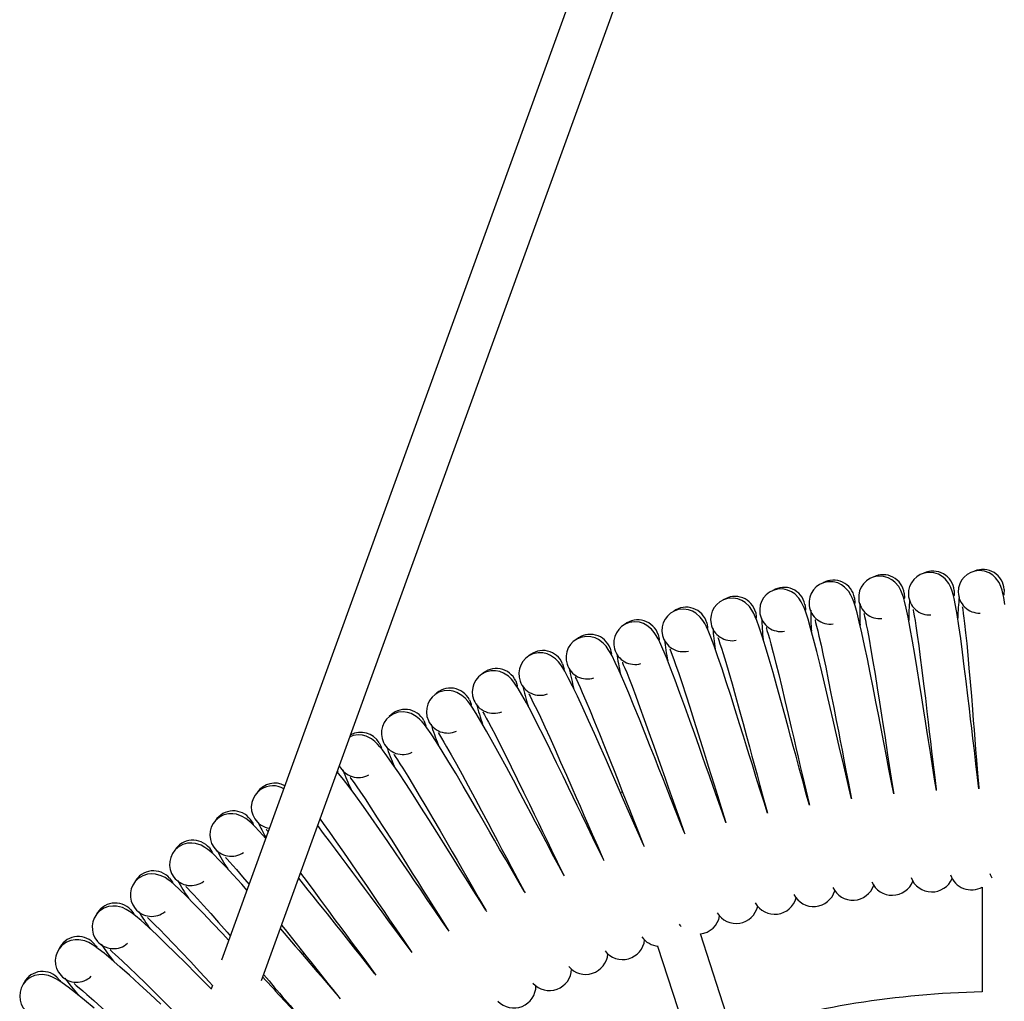
# Model space of a CAD drawing. Units: millimetres. Extents: x -4534 to 4839, y -3372 to 2881.
# Drawn here: x -391 to -21, y 1783 to 2152 of the extents above; entities that cross this region are included whole.
import ezdxf

# ---------------------------------------------------------------- set-up
doc = ezdxf.new("R2010")
doc.units = ezdxf.units.MM
doc.layers.add('Toestel 2D', color=7, linetype='Continuous', lineweight=20)

# ---------------------------------------------------------------- blocks, each defined once
blk = doc.blocks.new('SPK-13256')
at = {"layer": 'Toestel 2D', "linetype": 'Continuous', "lineweight": 25}
for p, q in [((-26.38, 2593.94), (-314.94, 1798.43)), ((-299.96, 1790.77), (-20.98, 2559.87)), ((-271.44, 1869.4), (-271.36, 1869.17)), ((-165.27, 1861.41), (-164.43, 1861.68)), ((-29.33, 1825.88), (-29.33, 1786.54)), ((-123.25, 1771.67), (-135.15, 1808.29)), ((-284.62, 1800.74), (-283.98, 1801.21)), ((-151.25, 1803.78), (-139.14, 1766.51)), ((-318.37, 1788.98), (-318.83, 1787.72))]:
    blk.add_line(p, q, dxfattribs=at)
at = {"layer": 'Toestel 2D', "linetype": 'Continuous', "lineweight": 25, "flags": 128}
for points in [[(-29.55, 1945.19), (-31.1, 1944.94), (-31.66, 1944.73)], [(-67.58, 1943.15), (-69.11, 1942.79), (-69.65, 1942.54)], [(-46.57, 1862.18), (-47.25, 1866.42), (-48.05, 1871.5), (-48.82, 1876.44), (-49.52, 1880.96), (-50.12, 1884.79), (-50.64, 1888.18), (-51.26, 1892.14), (-52, 1896.93), (-52.86, 1902.37), (-53.74, 1907.86), (-54.62, 1913.2), (-55.48, 1918.27), (-56.34, 1923.01), (-57.15, 1927.22), (-57.87, 1930.62), (-58.53, 1933.29), (-58.94, 1934.75), (-59.37, 1936.02), (-59.91, 1937.32), (-60.71, 1938.74), (-62.16, 1940.46), (-63.26, 1941.33), (-64.69, 1942.1), (-66.45, 1942.6), (-68.5, 1942.68)], [(-48.58, 1944.52), (-50.13, 1944.22), (-50.68, 1943.99)], [(-30.58, 1862.83), (-31.1, 1867.1), (-31.71, 1872.2), (-32.3, 1877.17), (-32.84, 1881.71), (-33.29, 1885.56), (-33.69, 1888.97), (-34.15, 1892.94), (-34.72, 1897.76), (-35.38, 1903.23), (-36.06, 1908.74), (-36.74, 1914.11), (-37.41, 1919.21), (-38.09, 1923.98), (-38.75, 1928.22), (-39.35, 1931.64), (-39.9, 1934.33), (-40.26, 1935.81), (-40.64, 1937.09), (-41.13, 1938.42), (-41.88, 1939.86), (-43.27, 1941.63), (-44.34, 1942.54), (-45.73, 1943.36), (-47.48, 1943.93), (-49.51, 1944.09)], [(-20.79, 1931.98), (-21.25, 1934.69), (-21.56, 1936.17), (-21.88, 1937.47), (-22.33, 1938.81), (-23.02, 1940.28), (-24.34, 1942.1), (-25.38, 1943.06), (-26.74, 1943.93), (-28.46, 1944.56), (-30.49, 1944.79)], [(-105.36, 1938.31), (-106.86, 1937.83), (-107.38, 1937.54)], [(-78.42, 1859.11), (-79.42, 1863.29), (-80.59, 1868.29), (-81.73, 1873.17), (-82.76, 1877.62), (-83.63, 1881.4), (-84.41, 1884.74), (-85.31, 1888.64), (-86.41, 1893.37), (-87.67, 1898.73), (-88.95, 1904.13), (-90.22, 1909.39), (-91.46, 1914.39), (-92.66, 1919.05), (-93.78, 1923.19), (-94.75, 1926.53), (-95.6, 1929.14), (-96.13, 1930.57), (-96.64, 1931.8), (-97.28, 1933.06), (-98.18, 1934.41), (-99.76, 1936.02), (-100.92, 1936.81), (-102.4, 1937.47), (-104.2, 1937.85), (-106.24, 1937.77)], [(-86.51, 1941.08), (-88.03, 1940.66), (-88.56, 1940.39)], [(-62.52, 1860.94), (-63.36, 1865.16), (-64.35, 1870.2), (-65.3, 1875.11), (-66.17, 1879.6), (-66.91, 1883.4), (-67.56, 1886.78), (-68.32, 1890.7), (-69.24, 1895.47), (-70.3, 1900.87), (-71.38, 1906.32), (-72.46, 1911.62), (-73.51, 1916.66), (-74.53, 1921.36), (-75.5, 1925.55), (-76.35, 1928.91), (-77.1, 1931.56), (-77.57, 1933), (-78.04, 1934.25), (-78.64, 1935.54), (-79.48, 1936.92), (-81, 1938.59), (-82.13, 1939.42), (-83.59, 1940.13), (-85.37, 1940.57), (-87.41, 1940.57)], [(-21.11, 1937.65), (-21.21, 1935.92), (-21.28, 1935.51)], [(-94.24, 1856.69), (-95.39, 1860.84), (-96.75, 1865.79), (-98.07, 1870.62), (-99.26, 1875.03), (-100.27, 1878.77), (-101.17, 1882.09), (-102.22, 1885.95), (-103.49, 1890.63), (-104.95, 1895.94), (-106.43, 1901.3), (-107.89, 1906.51), (-109.32, 1911.46), (-110.69, 1916.07), (-111.96, 1920.17), (-113.06, 1923.46), (-114, 1926.04), (-114.58, 1927.45), (-115.14, 1928.66), (-115.82, 1929.9), (-116.77, 1931.22), (-118.4, 1932.76), (-119.6, 1933.51), (-121.1, 1934.11), (-122.91, 1934.42), (-124.95, 1934.27)], [(-77.3, 1934.52), (-77.2, 1932.79), (-77.23, 1932.37)], [(-58.61, 1936.25), (-58.58, 1934.52), (-58.63, 1934.11)], [(-39.88, 1937.3), (-39.9, 1935.57), (-39.97, 1935.15)], [(-109.97, 1853.69), (-111.27, 1857.79), (-112.81, 1862.69), (-114.3, 1867.47), (-115.66, 1871.83), (-116.81, 1875.54), (-117.83, 1878.82), (-119.02, 1882.64), (-120.46, 1887.27), (-122.11, 1892.52), (-123.79, 1897.82), (-125.45, 1902.97), (-127.05, 1907.86), (-128.59, 1912.42), (-130.01, 1916.47), (-131.23, 1919.72), (-132.27, 1922.27), (-132.9, 1923.65), (-133.5, 1924.84), (-134.23, 1926.05), (-135.23, 1927.33), (-136.92, 1928.82), (-138.14, 1929.52), (-139.66, 1930.07), (-141.48, 1930.31), (-143.51, 1930.09)], [(-95.91, 1932.09), (-95.74, 1930.37), (-95.76, 1929.95)], [(-55.25, 1930.14), (-55.28, 1930.16), (-55.26, 1929.86), (-55.13, 1929.17), (-54.86, 1927.72), (-54.56, 1925.96), (-54.24, 1923.97), (-53.73, 1920.53), (-53.17, 1916.56), (-52.59, 1912.16), (-51.98, 1907.34), (-51.34, 1902.19), (-50.69, 1896.81), (-50.11, 1891.89), (-49.63, 1887.78), (-49.21, 1884.18), (-48.78, 1880.56), (-48.35, 1876.91), (-47.87, 1872.83), (-47.3, 1868.04), (-46.65, 1862.64), (-46.58, 1862.14)], [(-36.74, 1931.07), (-36.77, 1931.09), (-36.76, 1930.78), (-36.66, 1930.09), (-36.44, 1928.63), (-36.21, 1926.86), (-35.96, 1924.86), (-35.57, 1921.4), (-35.16, 1917.42), (-34.75, 1912.99), (-34.31, 1908.16), (-33.87, 1902.99), (-33.42, 1897.59), (-33.02, 1892.65), (-32.69, 1888.52), (-32.4, 1884.92), (-32.11, 1881.28), (-31.82, 1877.62), (-31.48, 1873.52), (-31.09, 1868.72), (-30.64, 1863.29), (-30.59, 1862.79)], [(-114.41, 1928.98), (-114.19, 1927.26), (-114.19, 1926.84)], [(-73.71, 1928.54), (-73.74, 1928.55), (-73.71, 1928.25), (-73.56, 1927.57), (-73.23, 1926.13), (-72.87, 1924.38), (-72.48, 1922.4), (-71.83, 1918.98), (-71.13, 1915.04), (-70.39, 1910.66), (-69.6, 1905.87), (-68.77, 1900.75), (-67.93, 1895.39), (-67.16, 1890.5), (-66.53, 1886.41), (-65.97, 1882.83), (-65.42, 1879.22), (-64.85, 1875.59), (-64.22, 1871.53), (-63.47, 1866.77), (-62.62, 1861.4), (-62.54, 1860.9)], [(-125.57, 1850.11), (-127.02, 1854.16), (-128.74, 1859.01), (-130.4, 1863.72), (-131.92, 1868.03), (-133.21, 1871.69), (-134.35, 1874.93), (-135.68, 1878.7), (-137.3, 1883.28), (-139.14, 1888.47), (-141.01, 1893.7), (-142.86, 1898.78), (-144.64, 1903.62), (-146.35, 1908.11), (-147.92, 1912.11), (-149.26, 1915.31), (-150.39, 1917.82), (-151.07, 1919.18), (-151.72, 1920.34), (-152.49, 1921.53), (-153.53, 1922.77), (-155.28, 1924.2), (-156.52, 1924.85), (-158.07, 1925.34), (-159.89, 1925.52), (-161.91, 1925.22)], [(-132.79, 1925.18), (-132.5, 1923.48), (-132.49, 1923.06)], [(-110.39, 1923.28), (-110.43, 1923.29), (-110.37, 1922.99), (-110.17, 1922.32), (-109.74, 1920.91), (-109.25, 1919.2), (-108.71, 1917.25), (-107.82, 1913.89), (-106.83, 1910.01), (-105.76, 1905.7), (-104.62, 1900.98), (-103.42, 1895.93), (-102.18, 1890.66), (-101.05, 1885.83), (-100.12, 1881.79), (-99.3, 1878.27), (-98.48, 1874.71), (-97.65, 1871.14), (-96.72, 1867.13), (-95.62, 1862.44), (-94.37, 1857.14), (-94.26, 1856.65)], [(-92.1, 1926.25), (-92.13, 1926.26), (-92.09, 1925.96), (-91.91, 1925.28), (-91.54, 1923.86), (-91.1, 1922.13), (-90.64, 1920.16), (-89.87, 1916.77), (-89.03, 1912.86), (-88.12, 1908.5), (-87.15, 1903.75), (-86.14, 1898.66), (-85.1, 1893.34), (-84.15, 1888.47), (-83.36, 1884.41), (-82.68, 1880.86), (-81.99, 1877.27), (-81.29, 1873.67), (-80.51, 1869.63), (-79.59, 1864.9), (-78.54, 1859.56), (-78.44, 1859.07)], [(-141.23, 1846.49), (-142.62, 1849.96), (-144.52, 1854.73), (-146.36, 1859.38), (-148.04, 1863.63), (-149.46, 1867.24), (-150.72, 1870.44), (-152.19, 1874.16), (-153.97, 1878.67), (-156, 1883.79), (-158.07, 1888.95), (-160.1, 1893.96), (-162.06, 1898.72), (-163.93, 1903.16), (-165.65, 1907.09), (-167.11, 1910.24), (-168.33, 1912.7), (-169.06, 1914.03), (-169.75, 1915.18), (-170.57, 1916.34), (-171.66, 1917.54), (-173.45, 1918.9), (-174.72, 1919.51), (-176.28, 1919.94), (-178.11, 1920.05), (-180.12, 1919.67)], [(-151.02, 1920.71), (-150.67, 1919.02), (-150.64, 1918.6)], [(-128.56, 1919.64), (-128.6, 1919.65), (-128.53, 1919.35), (-128.3, 1918.69), (-127.82, 1917.3), (-127.27, 1915.6), (-126.66, 1913.68), (-125.64, 1910.35), (-124.51, 1906.51), (-123.28, 1902.24), (-121.97, 1897.57), (-120.58, 1892.57), (-119.15, 1887.34), (-117.85, 1882.56), (-116.76, 1878.56), (-115.82, 1875.07), (-114.86, 1871.54), (-113.9, 1868), (-112.82, 1864.04), (-111.56, 1859.39), (-110.11, 1854.14), (-109.98, 1853.65)], [(-169.07, 1915.57), (-168.65, 1913.89), (-168.61, 1913.48)], [(-146.59, 1915.33), (-146.62, 1915.34), (-146.55, 1915.05), (-146.29, 1914.39), (-145.76, 1913.02), (-145.14, 1911.34), (-144.46, 1909.44), (-143.32, 1906.15), (-142.05, 1902.36), (-140.67, 1898.14), (-139.18, 1893.52), (-137.61, 1888.57), (-135.99, 1883.4), (-134.51, 1878.67), (-133.28, 1874.72), (-132.2, 1871.26), (-131.12, 1867.77), (-130.03, 1864.27), (-128.8, 1860.35), (-127.37, 1855.75), (-125.73, 1850.56), (-125.57, 1850.07)], [(-156.55, 1841.76), (-158.06, 1845.17), (-160.13, 1849.88), (-162.15, 1854.46), (-163.98, 1858.64), (-165.53, 1862.2), (-166.91, 1865.34), (-168.51, 1869.01), (-170.46, 1873.45), (-172.68, 1878.49), (-174.94, 1883.57), (-177.15, 1888.5), (-179.29, 1893.19), (-181.32, 1897.55), (-183.19, 1901.42), (-184.76, 1904.51), (-186.07, 1906.93), (-186.85, 1908.23), (-187.58, 1909.35), (-188.44, 1910.48), (-189.57, 1911.64), (-191.42, 1912.93), (-192.71, 1913.49), (-194.28, 1913.86), (-196.12, 1913.91), (-198.11, 1913.46)], [(-186.91, 1909.77), (-186.44, 1908.11), (-186.38, 1907.69)], [(-164.44, 1910.36), (-164.47, 1910.37), (-164.39, 1910.07), (-164.11, 1909.43), (-163.53, 1908.08), (-162.85, 1906.43), (-162.1, 1904.55), (-160.84, 1901.31), (-159.43, 1897.56), (-157.89, 1893.39), (-156.23, 1888.83), (-154.48, 1883.95), (-152.67, 1878.84), (-151.01, 1874.17), (-149.64, 1870.26), (-148.44, 1866.85), (-147.23, 1863.4), (-146.01, 1859.94), (-144.64, 1856.07), (-143.03, 1851.52), (-141.2, 1846.4), (-141.03, 1845.92)], [(-171.67, 1836.47), (-173.32, 1839.82), (-175.56, 1844.45), (-177.74, 1848.95), (-179.73, 1853.07), (-181.41, 1856.56), (-182.9, 1859.65), (-184.64, 1863.26), (-186.75, 1867.62), (-189.16, 1872.58), (-191.6, 1877.57), (-193.99, 1882.42), (-196.3, 1887.02), (-198.5, 1891.31), (-200.5, 1895.1), (-202.18, 1898.14), (-203.59, 1900.5), (-204.41, 1901.78), (-205.19, 1902.87), (-206.09, 1903.96), (-207.26, 1905.08), (-209.15, 1906.3), (-210.46, 1906.81), (-212.05, 1907.13), (-213.88, 1907.1), (-215.86, 1906.58)], [(-182.1, 1904.73), (-182.13, 1904.74), (-182.04, 1904.45), (-181.73, 1903.81), (-181.1, 1902.48), (-180.36, 1900.86), (-179.54, 1899.01), (-178.16, 1895.82), (-176.61, 1892.13), (-174.92, 1888.02), (-173.1, 1883.52), (-171.17, 1878.71), (-169.17, 1873.67), (-167.34, 1869.06), (-165.82, 1865.21), (-164.5, 1861.84), (-163.16, 1858.44), (-161.81, 1855.03), (-160.3, 1851.21), (-158.53, 1846.73), (-156.51, 1841.67), (-156.32, 1841.2)], [(-204.53, 1903.31), (-203.99, 1901.67), (-203.92, 1901.25)], [(-186.59, 1830.62), (-188.36, 1833.92), (-190.77, 1838.45), (-193.12, 1842.87), (-195.26, 1846.91), (-197.07, 1850.34), (-198.67, 1853.38), (-200.54, 1856.91), (-202.82, 1861.2), (-205.4, 1866.06), (-208.02, 1870.96), (-210.6, 1875.72), (-213.07, 1880.23), (-215.43, 1884.43), (-217.57, 1888.15), (-219.36, 1891.12), (-220.85, 1893.43), (-221.72, 1894.68), (-222.54, 1895.74), (-223.48, 1896.8), (-224.69, 1897.87), (-226.63, 1899.02), (-227.96, 1899.49), (-229.55, 1899.74), (-231.39, 1899.65), (-233.34, 1899.05)], [(-199.53, 1898.45), (-199.57, 1898.46), (-199.46, 1898.17), (-199.14, 1897.55), (-198.46, 1896.24), (-197.66, 1894.65), (-196.77, 1892.83), (-195.27, 1889.69), (-193.59, 1886.06), (-191.75, 1882.02), (-189.76, 1877.59), (-187.65, 1872.85), (-185.46, 1867.89), (-183.47, 1863.35), (-181.81, 1859.56), (-180.36, 1856.24), (-178.9, 1852.9), (-177.43, 1849.54), (-175.78, 1845.77), (-173.84, 1841.36), (-171.63, 1836.38), (-171.43, 1835.92)], [(-221.9, 1896.2), (-221.3, 1894.58), (-221.21, 1894.17)], [(-201.29, 1824.23), (-203.18, 1827.45), (-205.75, 1831.9), (-208.26, 1836.23), (-210.55, 1840.19), (-212.48, 1843.54), (-214.2, 1846.52), (-216.2, 1849.98), (-218.63, 1854.19), (-221.39, 1858.95), (-224.2, 1863.75), (-226.94, 1868.41), (-229.58, 1872.83), (-232.09, 1876.93), (-234.37, 1880.57), (-236.27, 1883.48), (-237.85, 1885.73), (-238.76, 1886.94), (-239.61, 1887.97), (-240.59, 1888.99), (-241.85, 1890.02), (-243.82, 1891.1), (-245.17, 1891.52), (-246.77, 1891.72), (-248.6, 1891.55), (-250.53, 1890.89)], [(-216.73, 1891.53), (-216.76, 1891.54), (-216.64, 1891.26), (-216.3, 1890.65), (-215.57, 1889.37), (-214.71, 1887.8), (-213.76, 1886.02), (-212.15, 1882.94), (-210.33, 1879.37), (-208.34, 1875.4), (-206.19, 1871.05), (-203.91, 1866.39), (-201.54, 1861.51), (-199.38, 1857.05), (-197.58, 1853.32), (-196.01, 1850.06), (-194.42, 1846.77), (-192.83, 1843.47), (-191.04, 1839.77), (-188.94, 1835.43), (-186.55, 1830.54), (-186.33, 1830.08)], [(-239, 1888.46), (-238.34, 1886.86), (-238.23, 1886.46)], [(-215.74, 1817.3), (-217.74, 1820.45), (-220.48, 1824.8), (-223.15, 1829.03), (-225.58, 1832.9), (-227.64, 1836.19), (-229.46, 1839.1), (-231.59, 1842.48), (-234.17, 1846.59), (-237.11, 1851.25), (-240.09, 1855.94), (-243.01, 1860.5), (-245.81, 1864.82), (-248.46, 1868.83), (-250.88, 1872.38), (-252.89, 1875.21), (-254.54, 1877.4), (-255.5, 1878.58), (-256.39, 1879.58), (-257.41, 1880.56), (-258.7, 1881.55), (-260.71, 1882.55), (-262.07, 1882.92), (-263.69, 1883.06), (-265.51, 1882.83), (-266.74, 1882.35)], [(-233.65, 1883.98), (-233.69, 1883.99), (-233.56, 1883.71), (-233.19, 1883.12), (-232.41, 1881.86), (-231.5, 1880.33), (-230.48, 1878.59), (-228.76, 1875.56), (-226.81, 1872.07), (-224.67, 1868.17), (-222.36, 1863.9), (-219.91, 1859.33), (-217.36, 1854.55), (-215.04, 1850.16), (-213.1, 1846.51), (-211.41, 1843.31), (-209.71, 1840.08), (-207.99, 1836.83), (-206.07, 1833.2), (-203.81, 1828.95), (-201.24, 1824.15), (-201, 1823.7)], [(-255.79, 1880.09), (-255.08, 1878.52), (-254.95, 1878.12)], [(-250.29, 1875.81), (-250.32, 1875.82), (-250.18, 1875.55), (-249.79, 1874.97), (-248.97, 1873.74), (-248, 1872.24), (-246.92, 1870.54), (-245.08, 1867.58), (-243.01, 1864.16), (-240.73, 1860.34), (-238.26, 1856.17), (-235.64, 1851.69), (-232.92, 1847), (-230.44, 1842.71), (-228.37, 1839.12), (-226.56, 1835.99), (-224.74, 1832.83), (-222.9, 1829.65), (-220.84, 1826.09), (-218.43, 1821.92), (-215.69, 1817.22), (-215.43, 1816.78)], [(-229.92, 1809.84), (-232.04, 1812.91), (-234.94, 1817.15), (-237.76, 1821.29), (-240.33, 1825.07), (-242.51, 1828.27), (-244.44, 1831.11), (-246.69, 1834.42), (-249.43, 1838.43), (-252.53, 1842.98), (-255.68, 1847.55), (-258.77, 1852), (-261.73, 1856.21), (-264.53, 1860.12), (-267.07, 1863.58), (-269.18, 1866.34), (-270.92, 1868.47), (-271.52, 1869.16)], [(-299.54, 1863.5), (-300.73, 1862.46), (-301.1, 1861.99)], [(-266.61, 1867.04), (-266.64, 1867.04), (-266.5, 1866.77), (-266.08, 1866.21), (-265.22, 1865.01), (-264.19, 1863.55), (-263.05, 1861.89), (-261.1, 1859), (-258.9, 1855.66), (-256.49, 1851.93), (-253.87, 1847.85), (-251.08, 1843.47), (-248.19, 1838.88), (-245.55, 1834.69), (-243.35, 1831.18), (-241.43, 1828.12), (-239.49, 1825.02), (-237.54, 1821.91), (-235.35, 1818.43), (-232.78, 1814.35), (-229.87, 1809.76), (-229.6, 1809.33)], [(-315.37, 1852.91), (-316.53, 1851.83), (-316.87, 1851.35)], [(-298.36, 1844.14), (-298.43, 1844.22), (-300.74, 1846.82), (-302.63, 1848.81), (-303.71, 1849.87), (-304.71, 1850.77), (-305.83, 1851.64), (-307.22, 1852.47), (-309.33, 1853.24), (-310.72, 1853.46), (-312.34, 1853.42), (-314.12, 1852.99), (-315.94, 1852.04)], [(-304.17, 1851.34), (-303.28, 1849.86), (-303.12, 1849.47)], [(-277.96, 1851.43), (-276.8, 1849.83), (-274.47, 1846.58), (-271.92, 1842.94), (-269.15, 1838.96), (-266.21, 1834.68), (-263.15, 1830.21), (-260.35, 1826.11), (-258.02, 1822.69), (-255.99, 1819.7), (-253.94, 1816.68), (-251.87, 1813.64), (-249.56, 1810.25), (-246.84, 1806.27), (-243.76, 1801.78), (-243.48, 1801.36)], [(-298.22, 1847.7), (-298.26, 1847.7), (-298.09, 1847.45), (-297.64, 1846.91), (-297.44, 1846.68)], [(-330.8, 1841.74), (-331.92, 1840.62), (-332.24, 1840.13)], [(-305.42, 1824.68), (-307.42, 1826.95), (-310.64, 1830.53), (-313.55, 1833.69), (-315.95, 1836.19), (-317.92, 1838.12), (-319.04, 1839.14), (-320.07, 1840), (-321.22, 1840.82), (-322.64, 1841.6), (-324.78, 1842.3), (-326.18, 1842.46), (-327.79, 1842.36), (-329.56, 1841.87), (-331.33, 1840.86)], [(-319.55, 1840.59), (-318.61, 1839.14), (-318.43, 1838.76)], [(-313.47, 1837.17), (-313.51, 1837.17), (-313.33, 1836.92), (-312.86, 1836.41), (-311.87, 1835.31), (-310.68, 1833.98), (-309.36, 1832.45), (-307.11, 1829.79), (-304.64, 1826.82)], [(-312.25, 1805.85), (-314.65, 1808.42), (-318.35, 1812.37), (-321.9, 1816.1), (-325.25, 1819.55), (-328.27, 1822.6), (-330.77, 1825.02), (-332.8, 1826.87), (-333.96, 1827.85), (-335.02, 1828.66), (-336.2, 1829.45), (-337.65, 1830.17), (-339.81, 1830.79), (-341.21, 1830.9), (-342.82, 1830.74), (-344.57, 1830.18), (-346.31, 1829.11)], [(-285.32, 1831.13), (-284.1, 1829.51), (-281, 1825.34), (-277.78, 1820.98), (-274.83, 1816.99), (-272.38, 1813.66), (-270.24, 1810.75), (-268.07, 1807.8), (-265.9, 1804.85), (-263.46, 1801.54), (-260.6, 1797.66), (-257.36, 1793.29), (-257.05, 1792.88)], [(-26.46, 1830.98), (-26.33, 1830.61), (-25.7, 1829.34)], [(-345.81, 1830.01), (-346.88, 1828.85), (-347.19, 1828.34)], [(-334.52, 1829.28), (-333.53, 1827.86), (-333.33, 1827.49)], [(-328.32, 1826.08), (-328.36, 1826.08), (-328.17, 1825.84), (-327.68, 1825.34), (-326.65, 1824.29), (-325.42, 1823), (-324.04, 1821.52), (-321.7, 1818.95), (-319.03, 1815.97), (-316.09, 1812.63), (-312.89, 1808.98), (-311.64, 1807.53)], [(-360.38, 1817.73), (-361.4, 1816.54), (-361.69, 1816.02)], [(-318.71, 1787.59), (-320.61, 1789.5), (-324.5, 1793.39), (-328.43, 1797.31), (-332.28, 1801.12), (-335.97, 1804.71), (-339.44, 1808.04), (-342.57, 1810.98), (-345.16, 1813.3), (-347.25, 1815.07), (-348.45, 1816.01), (-349.54, 1816.79), (-350.75, 1817.53), (-352.22, 1818.2), (-354.41, 1818.74), (-355.81, 1818.8), (-357.42, 1818.58), (-359.14, 1817.95), (-360.84, 1816.81)], [(-349.07, 1817.42), (-348.02, 1816.04), (-347.81, 1815.68)], [(-342.75, 1814.46), (-342.79, 1814.45), (-342.59, 1814.22), (-342.09, 1813.74), (-341.02, 1812.72), (-339.74, 1811.48), (-338.31, 1810.05), (-335.87, 1807.57), (-333.09, 1804.69), (-330.03, 1801.47), (-326.7, 1797.94), (-323.16, 1794.14), (-319.48, 1790.17), (-318.37, 1788.98)], [(-143.1, 1811.97), (-142.86, 1811.66), (-142.35, 1811.1)], [(-374.48, 1804.93), (-375.46, 1803.69), (-375.73, 1803.16)], [(-337.72, 1781.93), (-341.8, 1785.7), (-345.79, 1789.36), (-349.6, 1792.82), (-353.2, 1796.02), (-356.44, 1798.83), (-359.1, 1801.06), (-361.27, 1802.75), (-362.49, 1803.65), (-363.61, 1804.38), (-364.84, 1805.08), (-366.34, 1805.69), (-368.55, 1806.15), (-369.96, 1806.16), (-371.55, 1805.88), (-373.25, 1805.19), (-374.9, 1803.99)], [(-363.16, 1805.03), (-362.07, 1803.69), (-361.85, 1803.34)], [(-356.74, 1802.3), (-356.78, 1802.3), (-356.58, 1802.07), (-356.05, 1801.61), (-354.94, 1800.64), (-353.62, 1799.44), (-352.14, 1798.07), (-349.61, 1795.68), (-346.73, 1792.9), (-343.55, 1789.79), (-340.1, 1786.39), (-336.42, 1782.73), (-332.59, 1778.89), (-329.09, 1775.38), (-326.17, 1772.44), (-323.62, 1769.88), (-321.05, 1767.28), (-318.46, 1764.68), (-315.56, 1761.77), (-312.16, 1758.35), (-308.31, 1754.51), (-307.95, 1754.15)], [(-388.09, 1791.61), (-389.03, 1790.34), (-389.28, 1789.8)], [(-362.79, 1780.43), (-366.5, 1783.49), (-369.84, 1786.18), (-372.59, 1788.31), (-374.81, 1789.92), (-376.07, 1790.77), (-377.21, 1791.47), (-378.47, 1792.11), (-380, 1792.68), (-382.21, 1793.05), (-383.62, 1793.01), (-385.21, 1792.67), (-386.88, 1791.92), (-388.49, 1790.66)], [(-376.79, 1792.13), (-375.65, 1790.84), (-375.41, 1790.49)], [(-370.28, 1789.64), (-370.31, 1789.64), (-370.1, 1789.42), (-369.56, 1788.98), (-368.42, 1788.04), (-367.05, 1786.89), (-365.52, 1785.58), (-362.9, 1783.28), (-359.92, 1780.62), (-356.63, 1777.63), (-353.05, 1774.35), (-349.24, 1770.83), (-345.27, 1767.14), (-341.64, 1763.76), (-338.62, 1760.93), (-335.98, 1758.46), (-333.31, 1755.97), (-330.63, 1753.46), (-327.62, 1750.66), (-324.1, 1747.37), (-320.11, 1743.67), (-319.73, 1743.32)]]:
    blk.add_lwpolyline(points, dxfattribs=at)
at = {"layer": 'Toestel 2D', "linetype": 'Continuous', "lineweight": 25}
for centre, radius, start, end in [((-29.1, 1937.21), 8, 3.1765, 113.1814), ((-85.19, 1933.19), 8, 9.5294, 119.5343), ((-67.76, 1934.71), 8, 95.2965, 185.2941), ((-66.55, 1935.22), 8, 7.4118, 117.4167), ((-49.07, 1936.1), 8, 93.1788, 183.1765), ((-47.84, 1936.56), 8, 5.2941, 115.299), ((-30.35, 1936.79), 8, 91.0612, 181.0588), ((-104.91, 1929.88), 8, 99.5318, 189.5294), ((-103.74, 1930.47), 8, 11.6471, 121.652), ((-86.38, 1932.64), 8, 97.4141, 187.4118), ((-123.33, 1926.44), 8, 101.6494, 191.6471), ((-122.18, 1927.07), 8, 13.7647, 123.7696), ((-67.76, 1934.71), 8, 185.2941, 275.5664), ((-49.07, 1936.1), 8, 183.1765, 273.4488), ((35.19, 1926.54), 92.1, 175.3911, 180.359), ((53.5, 1924.12), 92.1, 173.2734, 178.2413), ((-30.35, 1936.79), 8, 181.0588, 271.3311), ((-141.61, 1922.32), 8, 103.7671, 193.7647), ((-140.49, 1923), 8, 15.8824, 125.8873), ((-86.38, 1932.64), 8, 187.4118, 277.6841), ((16.8, 1928.27), 92.1, 177.5087, 182.4766), ((-104.91, 1929.88), 8, 189.5294, 279.8017), ((-20.11, 1929.7), 92.1, 181.744, 186.7119), ((-1.64, 1929.33), 92.1, 179.6264, 184.5943), ((-159.72, 1917.52), 8, 105.8847, 195.8824), ((-158.63, 1918.24), 8, 18, 128.0049), ((-123.33, 1926.44), 8, 191.6471, 281.9194), ((-38.58, 1929.39), 92.1, 183.8616, 188.8296), ((-177.65, 1912.06), 8, 108.0024, 198), ((-176.58, 1912.82), 8, 20.1176, 130.1226), ((-141.61, 1922.32), 8, 193.7647, 284.037), ((-159.72, 1917.52), 8, 195.8824, 286.1547), ((-57.03, 1928.4), 92.1, 185.9793, 190.9472), ((-195.36, 1905.94), 8, 110.12, 200.1176), ((-194.32, 1906.74), 8, 22.2353, 132.2402), ((-75.43, 1926.73), 92.1, 188.0969, 193.0649), ((-211.82, 1900.01), 8, 24.3529, 134.3579), ((-177.65, 1912.06), 8, 198, 288.2723), ((-93.75, 1924.38), 92.1, 190.2146, 195.1825), ((-212.83, 1899.17), 8, 112.2377, 202.2353), ((-229.06, 1892.64), 8, 26.4706, 136.4755), ((-195.36, 1905.94), 8, 200.1176, 290.3899), ((-111.97, 1921.35), 92.1, 192.3322, 197.3001), ((-230.04, 1891.76), 8, 114.3553, 204.3529), ((-212.83, 1899.17), 8, 202.2353, 292.5076), ((-130.07, 1917.65), 92.1, 194.4499, 199.4178), ((-246.97, 1883.72), 8, 116.473, 206.4706), ((-246.02, 1884.63), 8, 28.5882, 138.5932), ((-230.04, 1891.76), 8, 204.3529, 294.6252), ((-148.02, 1913.29), 92.1, 196.5675, 201.5354), ((-262.67, 1876.01), 8, 30.7059, 118.4948), ((-246.97, 1883.72), 8, 206.4706, 296.7429), ((-165.8, 1908.26), 92.1, 198.6852, 203.6531), ((-263.58, 1875.06), 8, 207.1157, 298.8605), ((-183.37, 1902.59), 92.1, 200.8028, 205.7707), ((-294.96, 1856.94), 8, 61.6875, 144.9461), ((-295.71, 1855.62), 8.31, 60.196, 122.151), ((-295.8, 1855.93), 8, 122.8259, 212.8235), ((-310.55, 1846.52), 8, 37.0588, 147.0637), ((-311.35, 1845.48), 8, 124.9436, 214.9412), ((-295.8, 1855.93), 8, 212.8235, 261.6732), ((-232.73, 1881.88), 75.47, 204.7132, 209.7392), ((-5373.81, -1972.97), 6369.15, 36.34694, 36.875193), ((-325.75, 1835.54), 8, 39.1765, 149.1814), ((-326.51, 1834.47), 8, 127.0612, 217.0588), ((-311.35, 1845.48), 8, 214.9412, 305.2135), ((-234.68, 1881.71), 92.1, 207.1558, 212.1237), ((-340.53, 1824), 8, 41.2941, 151.299), ((-33.38, 1833.21), 8.34, 198.9404, 299.0899), ((-341.25, 1822.9), 8, 129.1788, 219.1765), ((-326.51, 1834.47), 8, 217.0588, 307.3311), ((-251.23, 1873.51), 92.1, 209.2734, 214.2413), ((-3204.43, -527.42), 3751.14, 38.22054, 38.92112), ((-77.93, 1829.34), 8.34, 205.1603, 341.0525), ((-63.13, 1831.17), 8.34, 203.0426, 338.9348), ((-48.28, 1832.45), 8.34, 200.925, 336.8172), ((-92.66, 1826.96), 8.34, 207.2779, 343.1701), ((-354.88, 1811.92), 8, 43.4118, 153.4167), ((-107.28, 1824.04), 8.34, 209.3956, 345.2878), ((-355.56, 1810.8), 8, 131.2965, 221.2941), ((-341.25, 1822.9), 8, 219.1765, 309.4488), ((-267.47, 1864.7), 92.1, 211.3911, 216.359), ((-121.79, 1820.58), 8.34, 211.5132, 347.4054), ((-136.06, 1816.47), 8.22, 276.3339, 350.2641), ((8491.38, 9330.56), 11563.67, 220.567166, 220.736096), ((-12531.32, -7956.18), 15658.93, 38.463485, 38.593193), ((-368.77, 1799.32), 8, 45.5294, 155.5343), ((-355.56, 1810.8), 8, 221.2941, 311.5664), ((-283.37, 1855.29), 92.1, 213.5087, 218.4766), ((-164.4, 1807.03), 8.34, 217.8662, 353.7583), ((-150.52, 1811.85), 8.09, 215.0991, 266.5986), ((-369.41, 1798.18), 8, 133.4141, 223.4118), ((-178.24, 1801.47), 8.34, 219.9838, 355.876), ((-382.18, 1786.22), 8, 47.6471, 157.652), ((-191.86, 1795.41), 8.34, 222.1015, 357.9936), ((-382.78, 1785.05), 8, 135.5318, 225.5294), ((-369.41, 1798.18), 8, 223.4118, 313.6841), ((-298.91, 1845.31), 92.1, 215.6264, 220.5943), ((2615.57, 4474.68), 3961.57, 222.6222, 222.96024), ((2606.86, 4272.57), 3820.09, 220.47262, 220.83935), ((-205.25, 1788.84), 8.34, 224.2191, 0.1113), ((-20.98, 1429.88), 356.77, 91.3411, 106.6589)]:
    blk.add_arc(centre, radius, start, end, dxfattribs=at)

msp = doc.modelspace()

# ---------------------------------------------------------------- block references
msp.add_blockref('SPK-13256', (0, 0))

doc.saveas('drawing.dxf')
